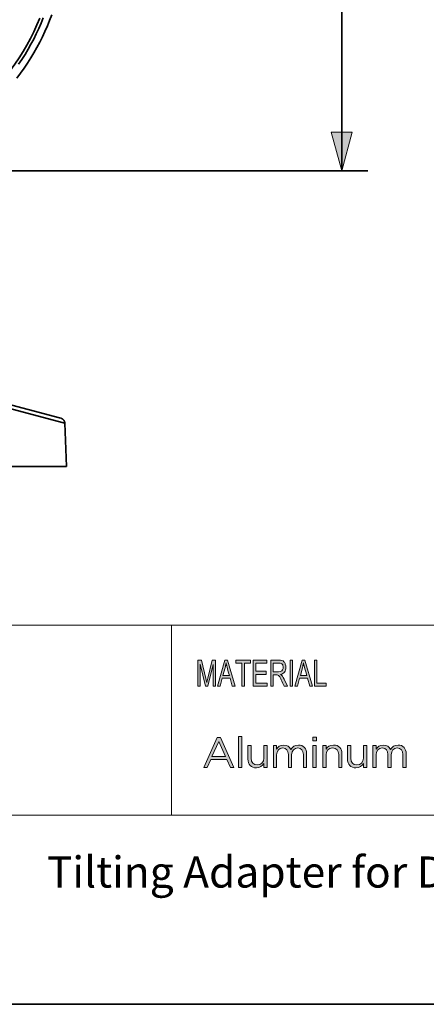
# Model space of a CAD drawing. Units: inches. Extents: x 0.5 to 16.1, y 0.5 to 11.2.
# Drawn here: x 11.5 to 13, y 0.5 to 4.2 of the extents above; entities that cross this region are included whole.
import ezdxf

# ---------------------------------------------------------------- set-up
doc = ezdxf.new("R2010")
doc.units = ezdxf.units.IN
doc.header["$MEASUREMENT"] = 0
doc.layers.add('Layer 1', color=7, linetype='Continuous', lineweight=0)

# ---------------------------------------------------------------- blocks, each defined once
blk = doc.blocks.new('Block_0')
at = {"layer": 'Layer 1', "true_color": 0x231f20, "transparency": 33554687}
h = blk.add_hatch(color=250, dxfattribs=at)
h.dxf.hatch_style = 2
edge = h.paths.add_edge_path()
edge.add_spline(control_points=[(12.6594, 1.6765), (12.6594, 1.6765), (12.6148, 1.6765), (12.6148, 1.6765), (12.6148, 1.6765), (12.6148, 1.7751), (12.6148, 1.7751), (12.6148, 1.7751), (12.6242, 1.7751), (12.6242, 1.7751), (12.6242, 1.7751), (12.6242, 1.6882), (12.6242, 1.6882), (12.6242, 1.6882), (12.6594, 1.6882), (12.6594, 1.6882), (12.6594, 1.6882), (12.6594, 1.6765), (12.6594, 1.6765)], knot_values=[0, 0, 0, 0, 1, 1, 1, 2, 2, 2, 3, 3, 3, 4, 4, 4, 5, 5, 5, 6, 6, 6, 6], degree=3, periodic=0)
edge = h.paths.add_edge_path()
edge.add_spline(control_points=[(12.5856, 1.7168), (12.5797, 1.7382), (12.5764, 1.7503), (12.5757, 1.7532), (12.575, 1.7561), (12.5741, 1.76), (12.5732, 1.7648), (12.5732, 1.7648), (12.573, 1.7648), (12.573, 1.7648), (12.5721, 1.7582), (12.5708, 1.752), (12.5693, 1.7464), (12.5693, 1.7464), (12.5614, 1.7168), (12.5614, 1.7168), (12.5614, 1.7168), (12.5856, 1.7168), (12.5856, 1.7168)], knot_values=[0, 0, 0, 0, 1, 1, 1, 2, 2, 2, 3, 3, 3, 4, 4, 4, 5, 5, 5, 6, 6, 6, 6], degree=3, periodic=0)
edge = h.paths.add_edge_path()
edge.add_spline(control_points=[(12.6074, 1.6765), (12.6074, 1.6765), (12.5968, 1.6765), (12.5968, 1.6765), (12.5968, 1.6765), (12.5884, 1.7065), (12.5884, 1.7065), (12.5884, 1.7065), (12.5587, 1.7065), (12.5587, 1.7065), (12.5587, 1.7065), (12.5508, 1.6765), (12.5508, 1.6765), (12.5508, 1.6765), (12.5409, 1.6765), (12.5409, 1.6765), (12.5409, 1.6765), (12.5682, 1.7751), (12.5682, 1.7751), (12.5682, 1.7751), (12.5784, 1.7751), (12.5784, 1.7751), (12.5784, 1.7751), (12.6074, 1.6765), (12.6074, 1.6765)], knot_values=[0, 0, 0, 0, 1, 1, 1, 2, 2, 2, 3, 3, 3, 4, 4, 4, 5, 5, 5, 6, 6, 6, 7, 7, 7, 8, 8, 8, 8], degree=3, periodic=0)
edge = h.paths.add_edge_path()
edge.add_spline(control_points=[(12.5319, 1.6765), (12.5319, 1.6765), (12.5224, 1.6765), (12.5224, 1.6765), (12.5224, 1.6765), (12.5224, 1.7751), (12.5224, 1.7751), (12.5224, 1.7751), (12.5319, 1.7751), (12.5319, 1.7751), (12.5319, 1.7751), (12.5319, 1.6765), (12.5319, 1.6765)], knot_values=[0, 0, 0, 0, 1, 1, 1, 2, 2, 2, 3, 3, 3, 4, 4, 4, 4], degree=3, periodic=0)
edge = h.paths.add_edge_path()
edge.add_spline(control_points=[(12.4588, 1.7317), (12.4588, 1.7317), (12.479, 1.7317), (12.479, 1.7317), (12.4831, 1.7317), (12.4864, 1.7322), (12.4887, 1.7332), (12.4911, 1.7341), (12.493, 1.736), (12.4944, 1.7388), (12.4959, 1.7416), (12.4966, 1.7447), (12.4966, 1.7481), (12.4966, 1.7526), (12.4954, 1.7564), (12.493, 1.7596), (12.4907, 1.7627), (12.4868, 1.7643), (12.4813, 1.7643), (12.4813, 1.7643), (12.4588, 1.7643), (12.4588, 1.7643), (12.4588, 1.7643), (12.4588, 1.7317), (12.4588, 1.7317)], knot_values=[0, 0, 0, 0, 1, 1, 1, 2, 2, 2, 3, 3, 3, 4, 4, 4, 5, 5, 5, 6, 6, 6, 7, 7, 7, 8, 8, 8, 8], degree=3, periodic=0)
edge = h.paths.add_edge_path()
edge.add_spline(control_points=[(12.5122, 1.6765), (12.5122, 1.6765), (12.5003, 1.6765), (12.5003, 1.6765), (12.4932, 1.692), (12.4888, 1.7015), (12.4871, 1.7051), (12.4854, 1.7086), (12.4836, 1.7117), (12.4817, 1.7142), (12.4798, 1.7167), (12.478, 1.7183), (12.4763, 1.719), (12.4747, 1.7197), (12.4725, 1.72), (12.4697, 1.72), (12.4697, 1.72), (12.4588, 1.72), (12.4588, 1.72), (12.4588, 1.72), (12.4588, 1.6765), (12.4588, 1.6765), (12.4588, 1.6765), (12.4494, 1.6765), (12.4494, 1.6765), (12.4494, 1.6765), (12.4494, 1.7751), (12.4494, 1.7751), (12.4494, 1.7751), (12.4809, 1.7751), (12.4809, 1.7751), (12.4852, 1.7751), (12.4889, 1.7748), (12.4918, 1.774), (12.4947, 1.7732), (12.4972, 1.7716), (12.4994, 1.7692), (12.5017, 1.7667), (12.5034, 1.7636), (12.5045, 1.7599), (12.5057, 1.7562), (12.5063, 1.7523), (12.5063, 1.7481), (12.5063, 1.7407), (12.5046, 1.7347), (12.5012, 1.7302), (12.4978, 1.7256), (12.4928, 1.7228), (12.4863, 1.7216), (12.4863, 1.7216), (12.4863, 1.7213), (12.4863, 1.7213), (12.4911, 1.7184), (12.4956, 1.7124), (12.4997, 1.7033), (12.4997, 1.7033), (12.5122, 1.6765), (12.5122, 1.6765)], knot_values=[0, 0, 0, 0, 1, 1, 1, 2, 2, 2, 3, 3, 3, 4, 4, 4, 5, 5, 5, 6, 6, 6, 7, 7, 7, 8, 8, 8, 9, 9, 9, 10, 10, 10, 11, 11, 11, 12, 12, 12, 13, 13, 13, 14, 14, 14, 15, 15, 15, 16, 16, 16, 17, 17, 17, 18, 18, 18, 19, 19, 19, 19], degree=3, periodic=0)
edge = h.paths.add_edge_path()
edge.add_spline(control_points=[(12.4361, 1.6765), (12.4361, 1.6765), (12.3829, 1.6765), (12.3829, 1.6765), (12.3829, 1.6765), (12.3829, 1.7751), (12.3829, 1.7751), (12.3829, 1.7751), (12.4345, 1.7751), (12.4345, 1.7751), (12.4345, 1.7751), (12.4345, 1.7634), (12.4345, 1.7634), (12.4345, 1.7634), (12.3923, 1.7634), (12.3923, 1.7634), (12.3923, 1.7634), (12.3923, 1.7333), (12.3923, 1.7333), (12.3923, 1.7333), (12.4318, 1.7333), (12.4318, 1.7333), (12.4318, 1.7333), (12.4318, 1.7216), (12.4318, 1.7216), (12.4318, 1.7216), (12.3923, 1.7216), (12.3923, 1.7216), (12.3923, 1.7216), (12.3923, 1.6882), (12.3923, 1.6882), (12.3923, 1.6882), (12.4361, 1.6882), (12.4361, 1.6882), (12.4361, 1.6882), (12.4361, 1.6765), (12.4361, 1.6765)], knot_values=[0, 0, 0, 0, 1, 1, 1, 2, 2, 2, 3, 3, 3, 4, 4, 4, 5, 5, 5, 6, 6, 6, 7, 7, 7, 8, 8, 8, 9, 9, 9, 10, 10, 10, 11, 11, 11, 12, 12, 12, 12], degree=3, periodic=0)
edge = h.paths.add_edge_path()
edge.add_spline(control_points=[(12.3728, 1.7634), (12.3728, 1.7634), (12.3493, 1.7634), (12.3493, 1.7634), (12.3493, 1.7634), (12.3493, 1.6765), (12.3493, 1.6765), (12.3493, 1.6765), (12.3398, 1.6765), (12.3398, 1.6765), (12.3398, 1.6765), (12.3398, 1.7634), (12.3398, 1.7634), (12.3398, 1.7634), (12.3164, 1.7634), (12.3164, 1.7634), (12.3164, 1.7634), (12.3164, 1.7751), (12.3164, 1.7751), (12.3164, 1.7751), (12.3728, 1.7751), (12.3728, 1.7751), (12.3728, 1.7751), (12.3728, 1.7634), (12.3728, 1.7634)], knot_values=[0, 0, 0, 0, 1, 1, 1, 2, 2, 2, 3, 3, 3, 4, 4, 4, 5, 5, 5, 6, 6, 6, 7, 7, 7, 8, 8, 8, 8], degree=3, periodic=0)
edge = h.paths.add_edge_path()
edge.add_spline(control_points=[(12.2925, 1.7168), (12.2866, 1.7382), (12.2834, 1.7503), (12.2826, 1.7532), (12.2819, 1.7561), (12.281, 1.76), (12.2801, 1.7648), (12.2801, 1.7648), (12.2799, 1.7648), (12.2799, 1.7648), (12.279, 1.7582), (12.2778, 1.752), (12.2762, 1.7464), (12.2762, 1.7464), (12.2683, 1.7168), (12.2683, 1.7168), (12.2683, 1.7168), (12.2925, 1.7168), (12.2925, 1.7168)], knot_values=[0, 0, 0, 0, 1, 1, 1, 2, 2, 2, 3, 3, 3, 4, 4, 4, 5, 5, 5, 6, 6, 6, 6], degree=3, periodic=0)
edge = h.paths.add_edge_path()
edge.add_spline(control_points=[(12.3143, 1.6765), (12.3143, 1.6765), (12.3037, 1.6765), (12.3037, 1.6765), (12.3037, 1.6765), (12.2953, 1.7065), (12.2953, 1.7065), (12.2953, 1.7065), (12.2656, 1.7065), (12.2656, 1.7065), (12.2656, 1.7065), (12.2577, 1.6765), (12.2577, 1.6765), (12.2577, 1.6765), (12.2478, 1.6765), (12.2478, 1.6765), (12.2478, 1.6765), (12.2751, 1.7751), (12.2751, 1.7751), (12.2751, 1.7751), (12.2853, 1.7751), (12.2853, 1.7751), (12.2853, 1.7751), (12.3143, 1.6765), (12.3143, 1.6765)], knot_values=[0, 0, 0, 0, 1, 1, 1, 2, 2, 2, 3, 3, 3, 4, 4, 4, 5, 5, 5, 6, 6, 6, 7, 7, 7, 8, 8, 8, 8], degree=3, periodic=0)
edge = h.paths.add_edge_path()
edge.add_spline(control_points=[(12.2403, 1.6765), (12.2403, 1.6765), (12.2314, 1.6765), (12.2314, 1.6765), (12.2314, 1.6765), (12.2314, 1.759), (12.2314, 1.759), (12.2314, 1.759), (12.2311, 1.759), (12.2311, 1.759), (12.2311, 1.759), (12.2106, 1.6765), (12.2106, 1.6765), (12.2106, 1.6765), (12.2022, 1.6765), (12.2022, 1.6765), (12.2022, 1.6765), (12.1818, 1.7604), (12.1818, 1.7604), (12.1818, 1.7604), (12.1815, 1.7604), (12.1815, 1.7604), (12.1815, 1.7604), (12.1815, 1.6765), (12.1815, 1.6765), (12.1815, 1.6765), (12.1725, 1.6765), (12.1725, 1.6765), (12.1725, 1.6765), (12.1725, 1.7751), (12.1725, 1.7751), (12.1725, 1.7751), (12.1866, 1.7751), (12.1866, 1.7751), (12.1866, 1.7751), (12.2035, 1.7053), (12.2035, 1.7053), (12.2054, 1.6975), (12.2065, 1.6926), (12.2068, 1.6907), (12.2068, 1.6907), (12.207, 1.6907), (12.207, 1.6907), (12.2078, 1.6945), (12.2091, 1.6998), (12.2107, 1.7065), (12.2107, 1.7065), (12.2278, 1.7751), (12.2278, 1.7751), (12.2278, 1.7751), (12.2403, 1.7751), (12.2403, 1.7751), (12.2403, 1.7751), (12.2403, 1.6765), (12.2403, 1.6765)], knot_values=[0, 0, 0, 0, 1, 1, 1, 2, 2, 2, 3, 3, 3, 4, 4, 4, 5, 5, 5, 6, 6, 6, 7, 7, 7, 8, 8, 8, 9, 9, 9, 10, 10, 10, 11, 11, 11, 12, 12, 12, 13, 13, 13, 14, 14, 14, 15, 15, 15, 16, 16, 16, 17, 17, 17, 18, 18, 18, 18], degree=3, periodic=0)
at = {"layer": 'Layer 1'}
for points, knots in [([(12.2403, 1.6765), (12.2403, 1.6765), (12.2314, 1.6765), (12.2314, 1.6765), (12.2314, 1.6765), (12.2314, 1.759), (12.2314, 1.759), (12.2314, 1.759), (12.2311, 1.759), (12.2311, 1.759), (12.2311, 1.759), (12.2106, 1.6765), (12.2106, 1.6765), (12.2106, 1.6765), (12.2022, 1.6765), (12.2022, 1.6765), (12.2022, 1.6765), (12.1818, 1.7604), (12.1818, 1.7604), (12.1818, 1.7604), (12.1815, 1.7604), (12.1815, 1.7604), (12.1815, 1.7604), (12.1815, 1.6765), (12.1815, 1.6765), (12.1815, 1.6765), (12.1725, 1.6765), (12.1725, 1.6765), (12.1725, 1.6765), (12.1725, 1.7751), (12.1725, 1.7751), (12.1725, 1.7751), (12.1866, 1.7751), (12.1866, 1.7751), (12.1866, 1.7751), (12.2035, 1.7053), (12.2035, 1.7053), (12.2054, 1.6975), (12.2065, 1.6926), (12.2068, 1.6907), (12.2068, 1.6907), (12.207, 1.6907), (12.207, 1.6907), (12.2078, 1.6945), (12.2091, 1.6998), (12.2107, 1.7065), (12.2107, 1.7065), (12.2278, 1.7751), (12.2278, 1.7751), (12.2278, 1.7751), (12.2403, 1.7751), (12.2403, 1.7751), (12.2403, 1.7751), (12.2403, 1.6765), (12.2403, 1.6765)], [0, 0, 0, 0, 1, 1, 1, 2, 2, 2, 3, 3, 3, 4, 4, 4, 5, 5, 5, 6, 6, 6, 7, 7, 7, 8, 8, 8, 9, 9, 9, 10, 10, 10, 11, 11, 11, 12, 12, 12, 13, 13, 13, 14, 14, 14, 15, 15, 15, 16, 16, 16, 17, 17, 17, 18, 18, 18, 18]), ([(12.3143, 1.6765), (12.3143, 1.6765), (12.3037, 1.6765), (12.3037, 1.6765), (12.3037, 1.6765), (12.2953, 1.7065), (12.2953, 1.7065), (12.2953, 1.7065), (12.2656, 1.7065), (12.2656, 1.7065), (12.2656, 1.7065), (12.2577, 1.6765), (12.2577, 1.6765), (12.2577, 1.6765), (12.2478, 1.6765), (12.2478, 1.6765), (12.2478, 1.6765), (12.2751, 1.7751), (12.2751, 1.7751), (12.2751, 1.7751), (12.2853, 1.7751), (12.2853, 1.7751), (12.2853, 1.7751), (12.3143, 1.6765), (12.3143, 1.6765)], [0, 0, 0, 0, 1, 1, 1, 2, 2, 2, 3, 3, 3, 4, 4, 4, 5, 5, 5, 6, 6, 6, 7, 7, 7, 8, 8, 8, 8]), ([(12.2925, 1.7168), (12.2866, 1.7382), (12.2834, 1.7503), (12.2826, 1.7532), (12.2819, 1.7561), (12.281, 1.76), (12.2801, 1.7648), (12.2801, 1.7648), (12.2799, 1.7648), (12.2799, 1.7648), (12.279, 1.7582), (12.2778, 1.752), (12.2762, 1.7464), (12.2762, 1.7464), (12.2683, 1.7168), (12.2683, 1.7168), (12.2683, 1.7168), (12.2925, 1.7168), (12.2925, 1.7168)], [0, 0, 0, 0, 1, 1, 1, 2, 2, 2, 3, 3, 3, 4, 4, 4, 5, 5, 5, 6, 6, 6, 6]), ([(12.3728, 1.7634), (12.3728, 1.7634), (12.3493, 1.7634), (12.3493, 1.7634), (12.3493, 1.7634), (12.3493, 1.6765), (12.3493, 1.6765), (12.3493, 1.6765), (12.3398, 1.6765), (12.3398, 1.6765), (12.3398, 1.6765), (12.3398, 1.7634), (12.3398, 1.7634), (12.3398, 1.7634), (12.3164, 1.7634), (12.3164, 1.7634), (12.3164, 1.7634), (12.3164, 1.7751), (12.3164, 1.7751), (12.3164, 1.7751), (12.3728, 1.7751), (12.3728, 1.7751), (12.3728, 1.7751), (12.3728, 1.7634), (12.3728, 1.7634)], [0, 0, 0, 0, 1, 1, 1, 2, 2, 2, 3, 3, 3, 4, 4, 4, 5, 5, 5, 6, 6, 6, 7, 7, 7, 8, 8, 8, 8]), ([(12.4361, 1.6765), (12.4361, 1.6765), (12.3829, 1.6765), (12.3829, 1.6765), (12.3829, 1.6765), (12.3829, 1.7751), (12.3829, 1.7751), (12.3829, 1.7751), (12.4345, 1.7751), (12.4345, 1.7751), (12.4345, 1.7751), (12.4345, 1.7634), (12.4345, 1.7634), (12.4345, 1.7634), (12.3923, 1.7634), (12.3923, 1.7634), (12.3923, 1.7634), (12.3923, 1.7333), (12.3923, 1.7333), (12.3923, 1.7333), (12.4318, 1.7333), (12.4318, 1.7333), (12.4318, 1.7333), (12.4318, 1.7216), (12.4318, 1.7216), (12.4318, 1.7216), (12.3923, 1.7216), (12.3923, 1.7216), (12.3923, 1.7216), (12.3923, 1.6882), (12.3923, 1.6882), (12.3923, 1.6882), (12.4361, 1.6882), (12.4361, 1.6882), (12.4361, 1.6882), (12.4361, 1.6765), (12.4361, 1.6765)], [0, 0, 0, 0, 1, 1, 1, 2, 2, 2, 3, 3, 3, 4, 4, 4, 5, 5, 5, 6, 6, 6, 7, 7, 7, 8, 8, 8, 9, 9, 9, 10, 10, 10, 11, 11, 11, 12, 12, 12, 12]), ([(12.5122, 1.6765), (12.5122, 1.6765), (12.5003, 1.6765), (12.5003, 1.6765), (12.4932, 1.692), (12.4888, 1.7015), (12.4871, 1.7051), (12.4854, 1.7086), (12.4836, 1.7117), (12.4817, 1.7142), (12.4798, 1.7167), (12.478, 1.7183), (12.4763, 1.719), (12.4747, 1.7197), (12.4725, 1.72), (12.4697, 1.72), (12.4697, 1.72), (12.4588, 1.72), (12.4588, 1.72), (12.4588, 1.72), (12.4588, 1.6765), (12.4588, 1.6765), (12.4588, 1.6765), (12.4494, 1.6765), (12.4494, 1.6765), (12.4494, 1.6765), (12.4494, 1.7751), (12.4494, 1.7751), (12.4494, 1.7751), (12.4809, 1.7751), (12.4809, 1.7751), (12.4852, 1.7751), (12.4889, 1.7748), (12.4918, 1.774), (12.4947, 1.7732), (12.4972, 1.7716), (12.4994, 1.7692), (12.5017, 1.7667), (12.5034, 1.7636), (12.5045, 1.7599), (12.5057, 1.7562), (12.5063, 1.7523), (12.5063, 1.7481), (12.5063, 1.7407), (12.5046, 1.7347), (12.5012, 1.7302), (12.4978, 1.7256), (12.4928, 1.7228), (12.4863, 1.7216), (12.4863, 1.7216), (12.4863, 1.7213), (12.4863, 1.7213), (12.4911, 1.7184), (12.4956, 1.7124), (12.4997, 1.7033), (12.4997, 1.7033), (12.5122, 1.6765), (12.5122, 1.6765)], [0, 0, 0, 0, 1, 1, 1, 2, 2, 2, 3, 3, 3, 4, 4, 4, 5, 5, 5, 6, 6, 6, 7, 7, 7, 8, 8, 8, 9, 9, 9, 10, 10, 10, 11, 11, 11, 12, 12, 12, 13, 13, 13, 14, 14, 14, 15, 15, 15, 16, 16, 16, 17, 17, 17, 18, 18, 18, 19, 19, 19, 19]), ([(12.4588, 1.7317), (12.4588, 1.7317), (12.479, 1.7317), (12.479, 1.7317), (12.4831, 1.7317), (12.4864, 1.7322), (12.4887, 1.7332), (12.4911, 1.7341), (12.493, 1.736), (12.4944, 1.7388), (12.4959, 1.7416), (12.4966, 1.7447), (12.4966, 1.7481), (12.4966, 1.7526), (12.4954, 1.7564), (12.493, 1.7596), (12.4907, 1.7627), (12.4868, 1.7643), (12.4813, 1.7643), (12.4813, 1.7643), (12.4588, 1.7643), (12.4588, 1.7643), (12.4588, 1.7643), (12.4588, 1.7317), (12.4588, 1.7317)], [0, 0, 0, 0, 1, 1, 1, 2, 2, 2, 3, 3, 3, 4, 4, 4, 5, 5, 5, 6, 6, 6, 7, 7, 7, 8, 8, 8, 8]), ([(12.5319, 1.6765), (12.5319, 1.6765), (12.5224, 1.6765), (12.5224, 1.6765), (12.5224, 1.6765), (12.5224, 1.7751), (12.5224, 1.7751), (12.5224, 1.7751), (12.5319, 1.7751), (12.5319, 1.7751), (12.5319, 1.7751), (12.5319, 1.6765), (12.5319, 1.6765)], [0, 0, 0, 0, 1, 1, 1, 2, 2, 2, 3, 3, 3, 4, 4, 4, 4]), ([(12.6074, 1.6765), (12.6074, 1.6765), (12.5968, 1.6765), (12.5968, 1.6765), (12.5968, 1.6765), (12.5884, 1.7065), (12.5884, 1.7065), (12.5884, 1.7065), (12.5587, 1.7065), (12.5587, 1.7065), (12.5587, 1.7065), (12.5508, 1.6765), (12.5508, 1.6765), (12.5508, 1.6765), (12.5409, 1.6765), (12.5409, 1.6765), (12.5409, 1.6765), (12.5682, 1.7751), (12.5682, 1.7751), (12.5682, 1.7751), (12.5784, 1.7751), (12.5784, 1.7751), (12.5784, 1.7751), (12.6074, 1.6765), (12.6074, 1.6765)], [0, 0, 0, 0, 1, 1, 1, 2, 2, 2, 3, 3, 3, 4, 4, 4, 5, 5, 5, 6, 6, 6, 7, 7, 7, 8, 8, 8, 8]), ([(12.5856, 1.7168), (12.5797, 1.7382), (12.5764, 1.7503), (12.5757, 1.7532), (12.575, 1.7561), (12.5741, 1.76), (12.5732, 1.7648), (12.5732, 1.7648), (12.573, 1.7648), (12.573, 1.7648), (12.5721, 1.7582), (12.5708, 1.752), (12.5693, 1.7464), (12.5693, 1.7464), (12.5614, 1.7168), (12.5614, 1.7168), (12.5614, 1.7168), (12.5856, 1.7168), (12.5856, 1.7168)], [0, 0, 0, 0, 1, 1, 1, 2, 2, 2, 3, 3, 3, 4, 4, 4, 5, 5, 5, 6, 6, 6, 6]), ([(12.6594, 1.6765), (12.6594, 1.6765), (12.6148, 1.6765), (12.6148, 1.6765), (12.6148, 1.6765), (12.6148, 1.7751), (12.6148, 1.7751), (12.6148, 1.7751), (12.6242, 1.7751), (12.6242, 1.7751), (12.6242, 1.7751), (12.6242, 1.6882), (12.6242, 1.6882), (12.6242, 1.6882), (12.6594, 1.6882), (12.6594, 1.6882), (12.6594, 1.6882), (12.6594, 1.6765), (12.6594, 1.6765)], [0, 0, 0, 0, 1, 1, 1, 2, 2, 2, 3, 3, 3, 4, 4, 4, 5, 5, 5, 6, 6, 6, 6])]:
    blk.add_open_spline(points, degree=3, knots=knots, dxfattribs=at)
blk = doc.blocks.new('Block_1')
at = {"layer": 'Layer 1', "true_color": 0x000000, "transparency": 33554687}
h = blk.add_hatch(color=18, dxfattribs=at)
h.dxf.hatch_style = 2
edge = h.paths.add_edge_path()
edge.add_spline(control_points=[(12.278, 1.4104), (12.278, 1.4104), (12.2524, 1.4677), (12.2524, 1.4677), (12.2524, 1.4677), (12.2267, 1.4104), (12.2267, 1.4104), (12.2267, 1.4104), (12.278, 1.4104), (12.278, 1.4104)], knot_values=[0, 0, 0, 0, 1, 1, 1, 2, 2, 2, 3, 3, 3, 3], degree=3, periodic=0)
edge = h.paths.add_edge_path()
edge.add_spline(control_points=[(12.2466, 1.4825), (12.2466, 1.4825), (12.2585, 1.4825), (12.2585, 1.4825), (12.2585, 1.4825), (12.3098, 1.3691), (12.3098, 1.3691), (12.3098, 1.3691), (12.2962, 1.3691), (12.2962, 1.3691), (12.2962, 1.3691), (12.283, 1.3988), (12.283, 1.3988), (12.283, 1.3988), (12.2217, 1.3988), (12.2217, 1.3988), (12.2217, 1.3988), (12.2083, 1.3691), (12.2083, 1.3691), (12.2083, 1.3691), (12.1953, 1.3691), (12.1953, 1.3691), (12.1953, 1.3691), (12.2466, 1.4825), (12.2466, 1.4825)], knot_values=[0, 0, 0, 0, 1, 1, 1, 2, 2, 2, 3, 3, 3, 4, 4, 4, 5, 5, 5, 6, 6, 6, 7, 7, 7, 8, 8, 8, 8], degree=3, periodic=0)
h = blk.add_hatch(color=18, dxfattribs=at)
h.dxf.hatch_style = 2
edge = h.paths.add_edge_path()
edge.add_spline(control_points=[(12.327, 1.4865), (12.327, 1.4865), (12.3394, 1.4865), (12.3394, 1.4865), (12.3394, 1.4865), (12.3394, 1.3691), (12.3394, 1.3691), (12.3394, 1.3691), (12.327, 1.3691), (12.327, 1.3691), (12.327, 1.3691), (12.327, 1.4865), (12.327, 1.4865)], knot_values=[0, 0, 0, 0, 1, 1, 1, 2, 2, 2, 3, 3, 3, 4, 4, 4, 4], degree=3, periodic=0)
h = blk.add_hatch(color=18, dxfattribs=at)
h.dxf.hatch_style = 2
edge = h.paths.add_edge_path()
edge.add_spline(control_points=[(12.4592, 1.4522), (12.4592, 1.4522), (12.4716, 1.4522), (12.4716, 1.4522), (12.4716, 1.4522), (12.4716, 1.4382), (12.4716, 1.4382), (12.477, 1.4464), (12.4844, 1.454), (12.4984, 1.454), (12.5119, 1.454), (12.5206, 1.4468), (12.5251, 1.4374), (12.5311, 1.4466), (12.5399, 1.454), (12.5544, 1.454), (12.5736, 1.454), (12.5853, 1.4411), (12.5853, 1.4205), (12.5853, 1.4205), (12.5853, 1.3691), (12.5853, 1.3691), (12.5853, 1.3691), (12.5729, 1.3691), (12.5729, 1.3691), (12.5729, 1.3691), (12.5729, 1.4177), (12.5729, 1.4177), (12.5729, 1.4337), (12.5649, 1.4427), (12.5514, 1.4427), (12.5388, 1.4427), (12.5285, 1.4334), (12.5285, 1.417), (12.5285, 1.417), (12.5285, 1.3691), (12.5285, 1.3691), (12.5285, 1.3691), (12.5161, 1.3691), (12.5161, 1.3691), (12.5161, 1.3691), (12.5161, 1.418), (12.5161, 1.418), (12.5161, 1.4336), (12.5079, 1.4427), (12.4947, 1.4427), (12.4815, 1.4427), (12.4716, 1.4318), (12.4716, 1.4165), (12.4716, 1.4165), (12.4716, 1.3691), (12.4716, 1.3691), (12.4716, 1.3691), (12.4592, 1.3691), (12.4592, 1.3691), (12.4592, 1.3691), (12.4592, 1.4522), (12.4592, 1.4522)], knot_values=[0, 0, 0, 0, 1, 1, 1, 2, 2, 2, 3, 3, 3, 4, 4, 4, 5, 5, 5, 6, 6, 6, 7, 7, 7, 8, 8, 8, 9, 9, 9, 10, 10, 10, 11, 11, 11, 12, 12, 12, 13, 13, 13, 14, 14, 14, 15, 15, 15, 16, 16, 16, 17, 17, 17, 18, 18, 18, 19, 19, 19, 19], degree=3, periodic=0)
h = blk.add_hatch(color=18, dxfattribs=at)
h.dxf.hatch_style = 2
edge = h.paths.add_edge_path()
edge.add_spline(control_points=[(12.6092, 1.4522), (12.6092, 1.4522), (12.6216, 1.4522), (12.6216, 1.4522), (12.6216, 1.4522), (12.6216, 1.3691), (12.6216, 1.3691), (12.6216, 1.3691), (12.6092, 1.3691), (12.6092, 1.3691), (12.6092, 1.3691), (12.6092, 1.4522), (12.6092, 1.4522)], knot_values=[0, 0, 0, 0, 1, 1, 1, 2, 2, 2, 3, 3, 3, 4, 4, 4, 4], degree=3, periodic=0)
edge = h.paths.add_edge_path()
edge.add_spline(control_points=[(12.6084, 1.4841), (12.6084, 1.4841), (12.6226, 1.4841), (12.6226, 1.4841), (12.6226, 1.4841), (12.6226, 1.4704), (12.6226, 1.4704), (12.6226, 1.4704), (12.6084, 1.4704), (12.6084, 1.4704), (12.6084, 1.4704), (12.6084, 1.4841), (12.6084, 1.4841)], knot_values=[0, 0, 0, 0, 1, 1, 1, 2, 2, 2, 3, 3, 3, 4, 4, 4, 4], degree=3, periodic=0)
h = blk.add_hatch(color=18, dxfattribs=at)
h.dxf.hatch_style = 2
edge = h.paths.add_edge_path()
edge.add_spline(control_points=[(12.6464, 1.4522), (12.6464, 1.4522), (12.6587, 1.4522), (12.6587, 1.4522), (12.6587, 1.4522), (12.6587, 1.4378), (12.6587, 1.4378), (12.6642, 1.4468), (12.6729, 1.454), (12.6872, 1.454), (12.7073, 1.454), (12.7191, 1.4405), (12.7191, 1.4207), (12.7191, 1.4207), (12.7191, 1.3691), (12.7191, 1.3691), (12.7191, 1.3691), (12.7067, 1.3691), (12.7067, 1.3691), (12.7067, 1.3691), (12.7067, 1.4177), (12.7067, 1.4177), (12.7067, 1.4331), (12.6983, 1.4427), (12.6837, 1.4427), (12.6694, 1.4427), (12.6587, 1.4323), (12.6587, 1.4167), (12.6587, 1.4167), (12.6587, 1.3691), (12.6587, 1.3691), (12.6587, 1.3691), (12.6464, 1.3691), (12.6464, 1.3691), (12.6464, 1.3691), (12.6464, 1.4522), (12.6464, 1.4522)], knot_values=[0, 0, 0, 0, 1, 1, 1, 2, 2, 2, 3, 3, 3, 4, 4, 4, 5, 5, 5, 6, 6, 6, 7, 7, 7, 8, 8, 8, 9, 9, 9, 10, 10, 10, 11, 11, 11, 12, 12, 12, 12], degree=3, periodic=0)
h = blk.add_hatch(color=18, dxfattribs=at)
h.dxf.hatch_style = 2
edge = h.paths.add_edge_path()
edge.add_spline(control_points=[(12.8364, 1.4522), (12.8364, 1.4522), (12.8488, 1.4522), (12.8488, 1.4522), (12.8488, 1.4522), (12.8488, 1.4382), (12.8488, 1.4382), (12.8543, 1.4464), (12.8617, 1.454), (12.8757, 1.454), (12.8892, 1.454), (12.8979, 1.4468), (12.9024, 1.4374), (12.9083, 1.4466), (12.9172, 1.454), (12.9317, 1.454), (12.9508, 1.454), (12.9625, 1.4411), (12.9625, 1.4205), (12.9625, 1.4205), (12.9625, 1.3691), (12.9625, 1.3691), (12.9625, 1.3691), (12.9501, 1.3691), (12.9501, 1.3691), (12.9501, 1.3691), (12.9501, 1.4177), (12.9501, 1.4177), (12.9501, 1.4337), (12.9421, 1.4427), (12.9286, 1.4427), (12.916, 1.4427), (12.9057, 1.4334), (12.9057, 1.417), (12.9057, 1.417), (12.9057, 1.3691), (12.9057, 1.3691), (12.9057, 1.3691), (12.8934, 1.3691), (12.8934, 1.3691), (12.8934, 1.3691), (12.8934, 1.418), (12.8934, 1.418), (12.8934, 1.4336), (12.8852, 1.4427), (12.872, 1.4427), (12.8588, 1.4427), (12.8488, 1.4318), (12.8488, 1.4165), (12.8488, 1.4165), (12.8488, 1.3691), (12.8488, 1.3691), (12.8488, 1.3691), (12.8364, 1.3691), (12.8364, 1.3691), (12.8364, 1.3691), (12.8364, 1.4522), (12.8364, 1.4522)], knot_values=[0, 0, 0, 0, 1, 1, 1, 2, 2, 2, 3, 3, 3, 4, 4, 4, 5, 5, 5, 6, 6, 6, 7, 7, 7, 8, 8, 8, 9, 9, 9, 10, 10, 10, 11, 11, 11, 12, 12, 12, 13, 13, 13, 14, 14, 14, 15, 15, 15, 16, 16, 16, 17, 17, 17, 18, 18, 18, 19, 19, 19, 19], degree=3, periodic=0)
h = blk.add_hatch(color=18, dxfattribs=at)
h.dxf.hatch_style = 2
edge = h.paths.add_edge_path()
edge.add_spline(control_points=[(12.3629, 1.4006), (12.3629, 1.4006), (12.3629, 1.4522), (12.3629, 1.4522), (12.3629, 1.4522), (12.3752, 1.4522), (12.3752, 1.4522), (12.3752, 1.4522), (12.3752, 1.4037), (12.3752, 1.4037), (12.3752, 1.3882), (12.3836, 1.3786), (12.3982, 1.3786), (12.4124, 1.3786), (12.4232, 1.389), (12.4232, 1.4046), (12.4232, 1.4046), (12.4232, 1.4522), (12.4232, 1.4522), (12.4232, 1.4522), (12.4354, 1.4522), (12.4354, 1.4522), (12.4354, 1.4522), (12.4354, 1.3691), (12.4354, 1.3691), (12.4354, 1.3691), (12.4232, 1.3691), (12.4232, 1.3691), (12.4232, 1.3691), (12.4232, 1.3835), (12.4232, 1.3835), (12.4175, 1.3745), (12.409, 1.3673), (12.3947, 1.3673), (12.3746, 1.3673), (12.3629, 1.3808), (12.3629, 1.4006)], knot_values=[0, 0, 0, 0, 1, 1, 1, 2, 2, 2, 3, 3, 3, 4, 4, 4, 5, 5, 5, 6, 6, 6, 7, 7, 7, 8, 8, 8, 9, 9, 9, 10, 10, 10, 11, 11, 11, 12, 12, 12, 12], degree=3, periodic=0)
h = blk.add_hatch(color=18, dxfattribs=at)
h.dxf.hatch_style = 2
edge = h.paths.add_edge_path()
edge.add_spline(control_points=[(12.7401, 1.4006), (12.7401, 1.4006), (12.7401, 1.4522), (12.7401, 1.4522), (12.7401, 1.4522), (12.7525, 1.4522), (12.7525, 1.4522), (12.7525, 1.4522), (12.7525, 1.4037), (12.7525, 1.4037), (12.7525, 1.3882), (12.7609, 1.3786), (12.7755, 1.3786), (12.7897, 1.3786), (12.8004, 1.389), (12.8004, 1.4046), (12.8004, 1.4046), (12.8004, 1.4522), (12.8004, 1.4522), (12.8004, 1.4522), (12.8127, 1.4522), (12.8127, 1.4522), (12.8127, 1.4522), (12.8127, 1.3691), (12.8127, 1.3691), (12.8127, 1.3691), (12.8004, 1.3691), (12.8004, 1.3691), (12.8004, 1.3691), (12.8004, 1.3835), (12.8004, 1.3835), (12.7948, 1.3745), (12.7863, 1.3673), (12.772, 1.3673), (12.7519, 1.3673), (12.7401, 1.3808), (12.7401, 1.4006)], knot_values=[0, 0, 0, 0, 1, 1, 1, 2, 2, 2, 3, 3, 3, 4, 4, 4, 5, 5, 5, 6, 6, 6, 7, 7, 7, 8, 8, 8, 9, 9, 9, 10, 10, 10, 11, 11, 11, 12, 12, 12, 12], degree=3, periodic=0)
at = {"layer": 'Layer 1'}
for points, knots in [([(12.2466, 1.4825), (12.2466, 1.4825), (12.2585, 1.4825), (12.2585, 1.4825), (12.2585, 1.4825), (12.3098, 1.3691), (12.3098, 1.3691), (12.3098, 1.3691), (12.2962, 1.3691), (12.2962, 1.3691), (12.2962, 1.3691), (12.283, 1.3988), (12.283, 1.3988), (12.283, 1.3988), (12.2217, 1.3988), (12.2217, 1.3988), (12.2217, 1.3988), (12.2083, 1.3691), (12.2083, 1.3691), (12.2083, 1.3691), (12.1953, 1.3691), (12.1953, 1.3691), (12.1953, 1.3691), (12.2466, 1.4825), (12.2466, 1.4825)], [0, 0, 0, 0, 1, 1, 1, 2, 2, 2, 3, 3, 3, 4, 4, 4, 5, 5, 5, 6, 6, 6, 7, 7, 7, 8, 8, 8, 8]), ([(12.278, 1.4104), (12.278, 1.4104), (12.2524, 1.4677), (12.2524, 1.4677), (12.2524, 1.4677), (12.2267, 1.4104), (12.2267, 1.4104), (12.2267, 1.4104), (12.278, 1.4104), (12.278, 1.4104)], [0, 0, 0, 0, 1, 1, 1, 2, 2, 2, 3, 3, 3, 3]), ([(12.327, 1.4865), (12.327, 1.4865), (12.3394, 1.4865), (12.3394, 1.4865), (12.3394, 1.4865), (12.3394, 1.3691), (12.3394, 1.3691), (12.3394, 1.3691), (12.327, 1.3691), (12.327, 1.3691), (12.327, 1.3691), (12.327, 1.4865), (12.327, 1.4865)], [0, 0, 0, 0, 1, 1, 1, 2, 2, 2, 3, 3, 3, 4, 4, 4, 4]), ([(12.4592, 1.4522), (12.4592, 1.4522), (12.4716, 1.4522), (12.4716, 1.4522), (12.4716, 1.4522), (12.4716, 1.4382), (12.4716, 1.4382), (12.477, 1.4464), (12.4844, 1.454), (12.4984, 1.454), (12.5119, 1.454), (12.5206, 1.4468), (12.5251, 1.4374), (12.5311, 1.4466), (12.5399, 1.454), (12.5544, 1.454), (12.5736, 1.454), (12.5853, 1.4411), (12.5853, 1.4205), (12.5853, 1.4205), (12.5853, 1.3691), (12.5853, 1.3691), (12.5853, 1.3691), (12.5729, 1.3691), (12.5729, 1.3691), (12.5729, 1.3691), (12.5729, 1.4177), (12.5729, 1.4177), (12.5729, 1.4337), (12.5649, 1.4427), (12.5514, 1.4427), (12.5388, 1.4427), (12.5285, 1.4334), (12.5285, 1.417), (12.5285, 1.417), (12.5285, 1.3691), (12.5285, 1.3691), (12.5285, 1.3691), (12.5161, 1.3691), (12.5161, 1.3691), (12.5161, 1.3691), (12.5161, 1.418), (12.5161, 1.418), (12.5161, 1.4336), (12.5079, 1.4427), (12.4947, 1.4427), (12.4815, 1.4427), (12.4716, 1.4318), (12.4716, 1.4165), (12.4716, 1.4165), (12.4716, 1.3691), (12.4716, 1.3691), (12.4716, 1.3691), (12.4592, 1.3691), (12.4592, 1.3691), (12.4592, 1.3691), (12.4592, 1.4522), (12.4592, 1.4522)], [0, 0, 0, 0, 1, 1, 1, 2, 2, 2, 3, 3, 3, 4, 4, 4, 5, 5, 5, 6, 6, 6, 7, 7, 7, 8, 8, 8, 9, 9, 9, 10, 10, 10, 11, 11, 11, 12, 12, 12, 13, 13, 13, 14, 14, 14, 15, 15, 15, 16, 16, 16, 17, 17, 17, 18, 18, 18, 19, 19, 19, 19]), ([(12.6084, 1.4841), (12.6084, 1.4841), (12.6226, 1.4841), (12.6226, 1.4841), (12.6226, 1.4841), (12.6226, 1.4704), (12.6226, 1.4704), (12.6226, 1.4704), (12.6084, 1.4704), (12.6084, 1.4704), (12.6084, 1.4704), (12.6084, 1.4841), (12.6084, 1.4841)], [0, 0, 0, 0, 1, 1, 1, 2, 2, 2, 3, 3, 3, 4, 4, 4, 4]), ([(12.6464, 1.4522), (12.6464, 1.4522), (12.6587, 1.4522), (12.6587, 1.4522), (12.6587, 1.4522), (12.6587, 1.4378), (12.6587, 1.4378), (12.6642, 1.4468), (12.6729, 1.454), (12.6872, 1.454), (12.7073, 1.454), (12.7191, 1.4405), (12.7191, 1.4207), (12.7191, 1.4207), (12.7191, 1.3691), (12.7191, 1.3691), (12.7191, 1.3691), (12.7067, 1.3691), (12.7067, 1.3691), (12.7067, 1.3691), (12.7067, 1.4177), (12.7067, 1.4177), (12.7067, 1.4331), (12.6983, 1.4427), (12.6837, 1.4427), (12.6694, 1.4427), (12.6587, 1.4323), (12.6587, 1.4167), (12.6587, 1.4167), (12.6587, 1.3691), (12.6587, 1.3691), (12.6587, 1.3691), (12.6464, 1.3691), (12.6464, 1.3691), (12.6464, 1.3691), (12.6464, 1.4522), (12.6464, 1.4522)], [0, 0, 0, 0, 1, 1, 1, 2, 2, 2, 3, 3, 3, 4, 4, 4, 5, 5, 5, 6, 6, 6, 7, 7, 7, 8, 8, 8, 9, 9, 9, 10, 10, 10, 11, 11, 11, 12, 12, 12, 12]), ([(12.8364, 1.4522), (12.8364, 1.4522), (12.8488, 1.4522), (12.8488, 1.4522), (12.8488, 1.4522), (12.8488, 1.4382), (12.8488, 1.4382), (12.8543, 1.4464), (12.8617, 1.454), (12.8757, 1.454), (12.8892, 1.454), (12.8979, 1.4468), (12.9024, 1.4374), (12.9083, 1.4466), (12.9172, 1.454), (12.9317, 1.454), (12.9508, 1.454), (12.9625, 1.4411), (12.9625, 1.4205), (12.9625, 1.4205), (12.9625, 1.3691), (12.9625, 1.3691), (12.9625, 1.3691), (12.9501, 1.3691), (12.9501, 1.3691), (12.9501, 1.3691), (12.9501, 1.4177), (12.9501, 1.4177), (12.9501, 1.4337), (12.9421, 1.4427), (12.9286, 1.4427), (12.916, 1.4427), (12.9057, 1.4334), (12.9057, 1.417), (12.9057, 1.417), (12.9057, 1.3691), (12.9057, 1.3691), (12.9057, 1.3691), (12.8934, 1.3691), (12.8934, 1.3691), (12.8934, 1.3691), (12.8934, 1.418), (12.8934, 1.418), (12.8934, 1.4336), (12.8852, 1.4427), (12.872, 1.4427), (12.8588, 1.4427), (12.8488, 1.4318), (12.8488, 1.4165), (12.8488, 1.4165), (12.8488, 1.3691), (12.8488, 1.3691), (12.8488, 1.3691), (12.8364, 1.3691), (12.8364, 1.3691), (12.8364, 1.3691), (12.8364, 1.4522), (12.8364, 1.4522)], [0, 0, 0, 0, 1, 1, 1, 2, 2, 2, 3, 3, 3, 4, 4, 4, 5, 5, 5, 6, 6, 6, 7, 7, 7, 8, 8, 8, 9, 9, 9, 10, 10, 10, 11, 11, 11, 12, 12, 12, 13, 13, 13, 14, 14, 14, 15, 15, 15, 16, 16, 16, 17, 17, 17, 18, 18, 18, 19, 19, 19, 19]), ([(12.3629, 1.4006), (12.3629, 1.4006), (12.3629, 1.4522), (12.3629, 1.4522), (12.3629, 1.4522), (12.3752, 1.4522), (12.3752, 1.4522), (12.3752, 1.4522), (12.3752, 1.4037), (12.3752, 1.4037), (12.3752, 1.3882), (12.3836, 1.3786), (12.3982, 1.3786), (12.4124, 1.3786), (12.4232, 1.389), (12.4232, 1.4046), (12.4232, 1.4046), (12.4232, 1.4522), (12.4232, 1.4522), (12.4232, 1.4522), (12.4354, 1.4522), (12.4354, 1.4522), (12.4354, 1.4522), (12.4354, 1.3691), (12.4354, 1.3691), (12.4354, 1.3691), (12.4232, 1.3691), (12.4232, 1.3691), (12.4232, 1.3691), (12.4232, 1.3835), (12.4232, 1.3835), (12.4175, 1.3745), (12.409, 1.3673), (12.3947, 1.3673), (12.3746, 1.3673), (12.3629, 1.3808), (12.3629, 1.4006)], [0, 0, 0, 0, 1, 1, 1, 2, 2, 2, 3, 3, 3, 4, 4, 4, 5, 5, 5, 6, 6, 6, 7, 7, 7, 8, 8, 8, 9, 9, 9, 10, 10, 10, 11, 11, 11, 12, 12, 12, 12]), ([(12.6092, 1.4522), (12.6092, 1.4522), (12.6216, 1.4522), (12.6216, 1.4522), (12.6216, 1.4522), (12.6216, 1.3691), (12.6216, 1.3691), (12.6216, 1.3691), (12.6092, 1.3691), (12.6092, 1.3691), (12.6092, 1.3691), (12.6092, 1.4522), (12.6092, 1.4522)], [0, 0, 0, 0, 1, 1, 1, 2, 2, 2, 3, 3, 3, 4, 4, 4, 4]), ([(12.7401, 1.4006), (12.7401, 1.4006), (12.7401, 1.4522), (12.7401, 1.4522), (12.7401, 1.4522), (12.7525, 1.4522), (12.7525, 1.4522), (12.7525, 1.4522), (12.7525, 1.4037), (12.7525, 1.4037), (12.7525, 1.3882), (12.7609, 1.3786), (12.7755, 1.3786), (12.7897, 1.3786), (12.8004, 1.389), (12.8004, 1.4046), (12.8004, 1.4046), (12.8004, 1.4522), (12.8004, 1.4522), (12.8004, 1.4522), (12.8127, 1.4522), (12.8127, 1.4522), (12.8127, 1.4522), (12.8127, 1.3691), (12.8127, 1.3691), (12.8127, 1.3691), (12.8004, 1.3691), (12.8004, 1.3691), (12.8004, 1.3691), (12.8004, 1.3835), (12.8004, 1.3835), (12.7948, 1.3745), (12.7863, 1.3673), (12.772, 1.3673), (12.7519, 1.3673), (12.7401, 1.3808), (12.7401, 1.4006)], [0, 0, 0, 0, 1, 1, 1, 2, 2, 2, 3, 3, 3, 4, 4, 4, 5, 5, 5, 6, 6, 6, 7, 7, 7, 8, 8, 8, 9, 9, 9, 10, 10, 10, 11, 11, 11, 12, 12, 12, 12])]:
    blk.add_open_spline(points, degree=3, knots=knots, dxfattribs=at)

msp = doc.modelspace()

# ---------------------------------------------------------------- hatches: boundary and pattern name
at = {"layer": 'Layer 1', "true_color": 0x231f20, "transparency": 33554687}
msp.add_hatch(color=250, dxfattribs=at).paths.add_polyline_path([(12.6788, 3.7746), (12.7182, 3.6276), (12.7576, 3.7746)])

# ---------------------------------------------------------------- linework, layer by layer
at = {"layer": 'Layer 1', "color": 250, "lineweight": 35, "true_color": 0x231f20}
for p, q in [((12.7182, 6.1217), (12.7182, 3.6276)), ((10.8508, 3.6276), (12.8166, 3.6276))]:
    msp.add_line(p, q, dxfattribs=at)
at = {"layer": 'Layer 1', "color": 250, "lineweight": 35, "true_color": 0x353535}
for p, q in [((11.6639, 2.6742), (9.8921, 3.1385)), ((11.6494, 2.6926), (9.9169, 3.1568)), ((11.6494, 2.6926), (11.6546, 2.6912)), ((11.6749, 2.5089), (11.6692, 2.6729))]:
    msp.add_line(p, q, dxfattribs=at)
at = {"layer": 'Layer 1', "color": 250, "lineweight": 18, "true_color": 0x231f20}
for p, q in [((8.7804, 1.9082), (16.0765, 1.9082)), ((12.0737, 1.1889), (12.0737, 1.9082)), ((8.7804, 1.1889), (16.0765, 1.1889))]:
    msp.add_line(p, q, dxfattribs=at)
at = {"layer": 'Layer 1', "color": 250, "lineweight": 35, "true_color": 0x353535}
for points in [[(11.6195, 4.2185), (11.6115, 4.1976), (11.603, 4.1769), (11.5939, 4.1562), (11.5843, 4.1357), (11.5741, 4.1153), (11.5633, 4.0952), (11.552, 4.0752), (11.5402, 4.0555), (11.5278, 4.036), (11.5149, 4.0168), (11.5014, 3.9979), (11.4875, 3.9793)], [(11.5747, 4.2065), (11.5637, 4.1803), (11.5518, 4.1546), (11.5391, 4.1292), (11.5255, 4.1042), (11.5111, 4.0796), (11.4959, 4.0556), (11.4799, 4.0321), (11.4632, 4.0092), (11.4459, 3.9869), (11.4278, 3.9652), (11.4091, 3.9442), (11.3898, 3.9239), (11.3699, 3.9043), (11.3495, 3.8855), (11.3287, 3.8674), (11.3074, 3.8501), (11.2857, 3.8335), (11.2636, 3.8178), (11.2412, 3.8029), (11.2185, 3.7887)], [(11.4938, 4.0314), (11.5063, 4.05), (11.5184, 4.069), (11.5299, 4.0881), (11.5409, 4.1075), (11.5513, 4.1271), (11.5612, 4.1469), (11.5706, 4.1668), (11.5794, 4.1869), (11.5877, 4.2071)], [(11.6692, 2.6729), (11.6691, 2.6732), (11.6691, 2.6736), (11.6691, 2.674), (11.6691, 2.6743), (11.669, 2.6747), (11.669, 2.6751), (11.6689, 2.6755), (11.6688, 2.6758), (11.6688, 2.6762), (11.6687, 2.6766), (11.6686, 2.677), (11.6685, 2.6773), (11.6684, 2.6777), (11.6683, 2.6781), (11.6681, 2.6785), (11.668, 2.6788), (11.6679, 2.6792), (11.6677, 2.6796), (11.6676, 2.6799), (11.6674, 2.6803), (11.6672, 2.6807), (11.6671, 2.681), (11.6669, 2.6814), (11.6667, 2.6817), (11.6665, 2.6821), (11.6663, 2.6824), (11.6661, 2.6828), (11.6658, 2.6831), (11.6656, 2.6834), (11.6654, 2.6838), (11.6651, 2.6841), (11.6649, 2.6844), (11.6646, 2.6847), (11.6644, 2.685), (11.6641, 2.6853), (11.6638, 2.6856), (11.6635, 2.6859), (11.6633, 2.6862), (11.663, 2.6865), (11.6627, 2.6868), (11.6624, 2.687), (11.6621, 2.6873), (11.6618, 2.6876), (11.6614, 2.6878), (11.6611, 2.688), (11.6608, 2.6883), (11.6605, 2.6885), (11.6601, 2.6887), (11.6598, 2.6889), (11.6595, 2.6891), (11.6591, 2.6893), (11.6588, 2.6895), (11.6584, 2.6897), (11.6581, 2.6899), (11.6578, 2.69), (11.6574, 2.6902), (11.6571, 2.6903), (11.6567, 2.6905), (11.6563, 2.6906), (11.656, 2.6907), (11.6556, 2.6909), (11.6553, 2.691), (11.6549, 2.6911), (11.6546, 2.6912)], [(11.6639, 2.6742), (11.6677, 2.6732), (11.6688, 2.673), (11.6691, 2.6729), (11.6691, 2.6729), (11.6691, 2.6729), (11.6692, 2.6729), (11.6692, 2.6729)], [(9.8701, 2.5089), (9.8701, 2.5089), (11.6749, 2.5089), (11.6749, 2.5089)]]:
    msp.add_lwpolyline(points, dxfattribs=at)
at = {"layer": 'Layer 1'}
msp.add_lwpolyline([(12.6788, 3.7746), (12.7182, 3.6276), (12.7576, 3.7746)], close=True, dxfattribs=at)
at = {"layer": 'Layer 1', "color": 18, "lineweight": 35, "true_color": 0x000000}
msp.add_open_spline([(0.4722, 0.4722), (0.4722, 0.4722), (16.0625, 0.4722), (16.0625, 0.4722)], degree=3, dxfattribs=at)

# ---------------------------------------------------------------- block references
at = {"layer": 'Layer 1'}
for name in ['Block_0', 'Block_1']:
    msp.add_blockref(name, (0, 0), dxfattribs=at)

# ---------------------------------------------------------------- texts
at = {"layer": 'Layer 1', "insert": (11.6012, 0.9141), "char_height": 0.2, "attachment_point": 7}
msp.add_mtext('\\C18;\\c65793;\\FGotham Book|b0|i0|c1;\\H0.118000;\\W1.000000;Tilting Adapter for DWC-INTCAM02 Camera', dxfattribs=at)

doc.saveas('drawing.dxf')
